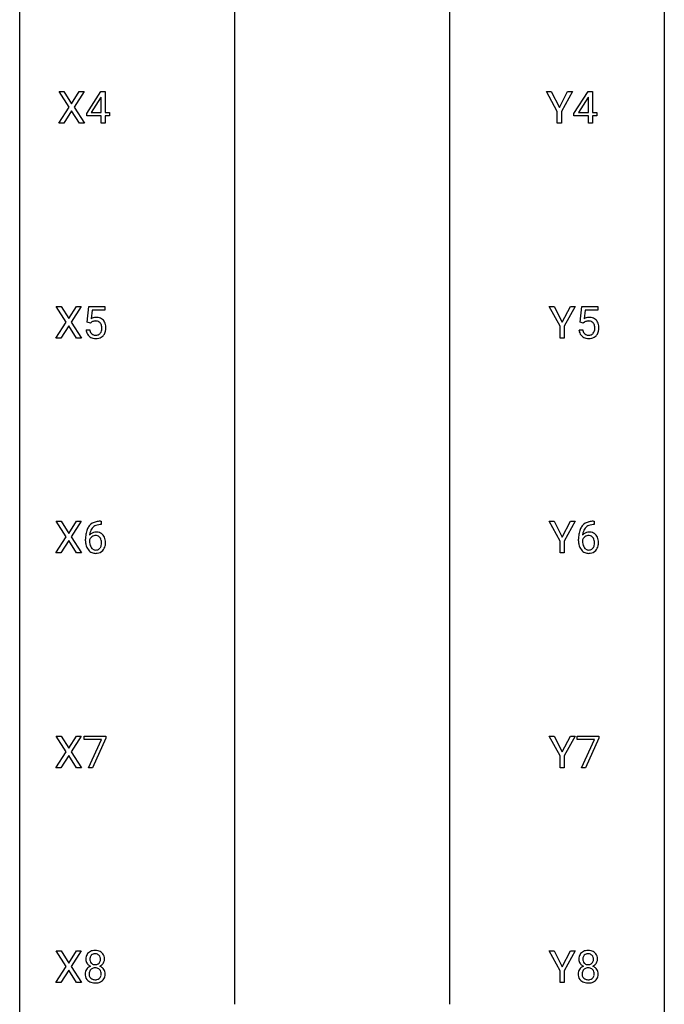
# Model space of a CAD drawing. Extents: x 3 to 27, y -3 to 140.
# Drawn here: x 3 to 27, y 67 to 104 of the extents above; entities that cross this region are included whole.
import ezdxf

# ---------------------------------------------------------------- set-up
doc = ezdxf.new("R2010")
doc.units = 0
doc.layers.add('DEFAULT_255_1_234', color=255, linetype='CONTINUOUS')
doc.layers.add('DEFAULT_255_2_778', color=255, linetype='CONTINUOUS')

msp = doc.modelspace()

# ---------------------------------------------------------------- linework, layer by layer
at = {"layer": 'DEFAULT_255_1_234'}
for p, q in [((4.604, 100.48), (4.234, 101.06)), ((4.234, 101.06), (4.414, 101.06)), ((4.414, 101.06), (4.696, 100.612)), ((4.696, 100.612), (4.976, 101.06)), ((5.158, 101.06), (4.789, 100.48)), ((4.976, 101.06), (5.158, 101.06)), ((5.253, 100.249), (5.776, 101.06)), ((5.768, 100.824), (5.421, 100.283)), ((5.785, 100.857), (5.768, 100.824)), ((5.776, 101.06), (5.935, 101.06)), ((5.785, 100.283), (5.785, 100.857)), ((5.935, 101.06), (5.935, 100.283)), ((22.637, 100.327), (22.234, 101.06)), ((22.234, 101.06), (22.411, 101.06)), ((22.411, 101.06), (22.715, 100.473)), ((22.715, 100.473), (23.02, 101.06)), ((23.195, 101.06), (22.792, 100.327)), ((23.02, 101.06), (23.195, 101.06)), ((23.253, 100.249), (23.776, 101.06)), ((23.768, 100.824), (23.421, 100.283)), ((23.785, 100.857), (23.768, 100.824)), ((23.776, 101.06), (23.935, 101.06)), ((23.785, 100.283), (23.785, 100.857)), ((23.935, 101.06), (23.935, 100.283)), ((4.225, 99.89), (4.604, 100.48)), ((4.789, 100.48), (5.167, 99.89)), ((4.696, 100.347), (4.407, 99.89)), ((4.984, 99.89), (4.696, 100.347)), ((5.253, 100.162), (5.253, 100.249)), ((5.785, 100.162), (5.253, 100.162)), ((5.421, 100.283), (5.785, 100.283)), ((5.785, 99.89), (5.785, 100.162)), ((5.935, 100.283), (6.097, 100.283)), ((6.097, 100.162), (5.935, 100.162)), ((5.935, 100.162), (5.935, 99.89)), ((6.097, 100.283), (6.097, 100.162)), ((22.637, 99.89), (22.637, 100.327)), ((22.792, 100.327), (22.792, 99.89)), ((23.253, 100.162), (23.253, 100.249)), ((23.785, 100.162), (23.253, 100.162)), ((23.421, 100.283), (23.785, 100.283)), ((23.785, 99.89), (23.785, 100.162)), ((23.935, 100.283), (24.097, 100.283)), ((24.097, 100.162), (23.935, 100.162)), ((23.935, 100.162), (23.935, 99.89)), ((24.097, 100.283), (24.097, 100.162)), ((4.407, 99.89), (4.225, 99.89)), ((5.167, 99.89), (4.984, 99.89)), ((5.935, 99.89), (5.785, 99.89)), ((22.792, 99.89), (22.637, 99.89)), ((23.935, 99.89), (23.785, 99.89)), ((4.498, 92.542), (4.128, 93.122)), ((4.128, 93.122), (4.308, 93.122)), ((4.308, 93.122), (4.59, 92.674)), ((4.59, 92.674), (4.871, 93.122)), ((5.052, 93.122), (4.683, 92.542)), ((4.871, 93.122), (5.052, 93.122)), ((5.27, 92.539), (5.329, 93.122)), ((5.329, 93.122), (5.928, 93.122)), ((5.455, 92.985), (5.42, 92.666)), ((5.928, 92.985), (5.455, 92.985)), ((5.928, 93.122), (5.928, 92.985)), ((22.743, 92.389), (22.34, 93.122)), ((22.34, 93.122), (22.517, 93.122)), ((22.517, 93.122), (22.82, 92.535)), ((22.82, 92.535), (23.126, 93.122)), ((23.301, 93.122), (22.897, 92.389)), ((23.126, 93.122), (23.301, 93.122)), ((23.481, 92.539), (23.541, 93.122)), ((23.541, 93.122), (24.14, 93.122)), ((23.667, 92.985), (23.632, 92.666)), ((24.14, 92.985), (23.667, 92.985)), ((24.14, 93.122), (24.14, 92.985)), ((4.119, 91.953), (4.498, 92.542)), ((4.59, 92.409), (4.301, 91.953)), ((4.878, 91.953), (4.59, 92.409)), ((4.683, 92.542), (5.061, 91.953)), ((5.389, 92.509), (5.27, 92.539)), ((5.428, 92.541), (5.389, 92.509)), ((23.6, 92.509), (23.481, 92.539)), ((23.64, 92.541), (23.6, 92.509)), ((5.228, 92.261), (5.369, 92.261)), ((22.743, 91.953), (22.743, 92.389)), ((22.897, 92.389), (22.897, 91.953)), ((23.44, 92.261), (23.58, 92.261)), ((4.301, 91.953), (4.119, 91.953)), ((5.061, 91.953), (4.878, 91.953)), ((22.897, 91.953), (22.743, 91.953)), ((4.498, 84.605), (4.128, 85.185)), ((4.128, 85.185), (4.308, 85.185)), ((4.308, 85.185), (4.59, 84.737)), ((4.59, 84.737), (4.871, 85.185)), ((5.052, 85.185), (4.683, 84.605)), ((4.871, 85.185), (5.052, 85.185)), ((5.758, 85.186), (5.785, 85.186)), ((5.785, 85.186), (5.785, 85.06)), ((22.743, 84.452), (22.34, 85.185)), ((22.34, 85.185), (22.517, 85.185)), ((22.517, 85.185), (22.82, 84.598)), ((22.82, 84.598), (23.126, 85.185)), ((23.301, 85.185), (22.897, 84.452)), ((23.126, 85.185), (23.301, 85.185)), ((23.97, 85.186), (23.996, 85.186)), ((23.996, 85.186), (23.996, 85.06)), ((5.785, 85.06), (5.757, 85.06)), ((23.996, 85.06), (23.969, 85.06)), ((4.119, 84.015), (4.498, 84.605)), ((4.59, 84.472), (4.301, 84.015)), ((4.878, 84.015), (4.59, 84.472)), ((4.683, 84.605), (5.061, 84.015)), ((5.21, 84.46), (5.21, 84.517)), ((5.36, 84.498), (5.36, 84.443)), ((22.743, 84.015), (22.743, 84.452)), ((22.897, 84.452), (22.897, 84.015)), ((23.422, 84.46), (23.422, 84.517)), ((23.571, 84.498), (23.571, 84.443)), ((4.301, 84.015), (4.119, 84.015)), ((5.061, 84.015), (4.878, 84.015)), ((22.897, 84.015), (22.743, 84.015)), ((4.498, 76.667), (4.128, 77.247)), ((4.128, 77.247), (4.308, 77.247)), ((4.308, 77.247), (4.59, 76.799)), ((4.59, 76.799), (4.871, 77.247)), ((5.052, 77.247), (4.683, 76.667)), ((4.871, 77.247), (5.052, 77.247)), ((5.166, 77.125), (5.166, 77.247)), ((5.166, 77.247), (5.957, 77.247)), ((5.957, 77.164), (5.472, 76.078)), ((5.957, 77.247), (5.957, 77.164)), ((22.743, 76.514), (22.34, 77.247)), ((22.34, 77.247), (22.517, 77.247)), ((22.517, 77.247), (22.82, 76.66)), ((22.82, 76.66), (23.126, 77.247)), ((23.301, 77.247), (22.897, 76.514)), ((23.126, 77.247), (23.301, 77.247)), ((23.378, 77.125), (23.378, 77.247)), ((23.378, 77.247), (24.168, 77.247)), ((24.168, 77.164), (23.684, 76.078)), ((24.168, 77.247), (24.168, 77.164)), ((5.799, 77.125), (5.166, 77.125)), ((5.316, 76.078), (5.799, 77.125)), ((24.011, 77.125), (23.378, 77.125)), ((23.528, 76.078), (24.011, 77.125)), ((4.119, 76.078), (4.498, 76.667)), ((4.59, 76.534), (4.301, 76.078)), ((4.878, 76.078), (4.59, 76.534)), ((4.683, 76.667), (5.061, 76.078)), ((22.743, 76.078), (22.743, 76.514)), ((22.897, 76.514), (22.897, 76.078)), ((4.301, 76.078), (4.119, 76.078)), ((5.061, 76.078), (4.878, 76.078)), ((5.472, 76.078), (5.316, 76.078)), ((22.897, 76.078), (22.743, 76.078)), ((23.684, 76.078), (23.528, 76.078)), ((4.498, 68.73), (4.128, 69.31)), ((4.128, 69.31), (4.308, 69.31)), ((4.308, 69.31), (4.59, 68.862)), ((4.59, 68.862), (4.871, 69.31)), ((5.052, 69.31), (4.683, 68.73)), ((4.871, 69.31), (5.052, 69.31)), ((22.743, 68.577), (22.34, 69.31)), ((22.34, 69.31), (22.517, 69.31)), ((22.517, 69.31), (22.82, 68.723)), ((22.82, 68.723), (23.126, 69.31)), ((23.301, 69.31), (22.897, 68.577)), ((23.126, 69.31), (23.301, 69.31)), ((4.119, 68.14), (4.498, 68.73)), ((4.59, 68.597), (4.301, 68.14)), ((4.878, 68.14), (4.59, 68.597)), ((4.683, 68.73), (5.061, 68.14)), ((22.743, 68.14), (22.743, 68.577)), ((22.897, 68.577), (22.897, 68.14)), ((4.301, 68.14), (4.119, 68.14)), ((5.061, 68.14), (4.878, 68.14)), ((22.897, 68.14), (22.743, 68.14))]:
    msp.add_line(p, q, dxfattribs=at)
for centre, radius, start, end in [((5.606, 92.348), 0.368, 93.7182, 120.2539), ((5.535, 92.401), 0.176, 114.1951, 127.3641), ((5.558, 92.346), 0.235, 98.9831, 113.8909), ((5.579, 92.224), 0.36, 89.6805, 99.1614), ((5.581, 92.291), 0.293, 84.6958, 90.0676), ((5.615, 92.267), 0.449, 89.966, 94.2496), ((5.593, 92.372), 0.211, 41.785, 85.9893), ((5.619, 92.326), 0.39, 73.8043, 90.5586), ((5.642, 92.412), 0.302, 41.3071, 73.543), ((5.57, 92.352), 0.241, 12.649, 41.6081), ((5.601, 92.376), 0.356, 13.5076, 41.2174), ((5.437, 92.333), 0.526, 1.1331, 13.8829), ((23.817, 92.348), 0.368, 93.7182, 120.2539), ((23.747, 92.401), 0.176, 114.1951, 127.3641), ((23.77, 92.346), 0.235, 98.9831, 113.8909), ((23.79, 92.224), 0.36, 89.6805, 99.1614), ((23.793, 92.291), 0.293, 84.6958, 90.0676), ((23.826, 92.267), 0.449, 89.966, 94.2496), ((23.805, 92.372), 0.211, 41.785, 85.9893), ((23.831, 92.326), 0.39, 73.8043, 90.5586), ((23.854, 92.412), 0.302, 41.3071, 73.543), ((23.782, 92.352), 0.241, 12.649, 41.6081), ((23.812, 92.376), 0.356, 13.5076, 41.2174), ((23.648, 92.333), 0.526, 1.1331, 13.8829), ((5.676, 92.299), 0.449, 184.9247, 194.4976), ((5.552, 92.263), 0.32, 193.7537, 228.5271), ((5.695, 92.303), 0.329, 187.3601, 198.6733), ((5.59, 92.266), 0.218, 198.4452, 217.7945), ((5.56, 92.245), 0.182, 218.2887, 228.5612), ((5.57, 92.258), 0.198, 228.9655, 258.1235), ((5.591, 92.347), 0.288, 257.7258, 270.4014), ((5.595, 92.302), 0.244, 269.4204, 286.4209), ((5.61, 92.248), 0.188, 286.7251, 320.6004), ((5.572, 92.279), 0.237, 320.6713, 344.5442), ((5.456, 92.313), 0.358, 344.2412, 356.7357), ((5.465, 92.327), 0.35, 359.5577, 12.9535), ((5.331, 92.324), 0.483, 356.3549, 0.05), ((5.628, 92.264), 0.326, 316.8171, 323.1493), ((5.598, 92.282), 0.36, 323.673, 348.1673), ((5.423, 92.322), 0.54, 347.8572, 0.4293), ((5.296, 92.326), 0.667, 359.9919, 1.5443), ((23.887, 92.299), 0.449, 184.9247, 194.4976), ((23.763, 92.263), 0.32, 193.7537, 228.5271), ((23.906, 92.303), 0.329, 187.3601, 198.6733), ((23.801, 92.266), 0.218, 198.4452, 217.7945), ((23.772, 92.245), 0.182, 218.2887, 228.5612), ((23.782, 92.258), 0.198, 228.9655, 258.1235), ((23.802, 92.347), 0.288, 257.7258, 270.4014), ((23.807, 92.302), 0.244, 269.4204, 286.4209), ((23.822, 92.248), 0.188, 286.7251, 320.6004), ((23.783, 92.279), 0.237, 320.6713, 344.5442), ((23.668, 92.313), 0.358, 344.2412, 356.7357), ((23.676, 92.327), 0.35, 359.5577, 12.9535), ((23.543, 92.324), 0.483, 356.3549, 0.05), ((23.839, 92.264), 0.326, 316.8171, 323.1493), ((23.81, 92.282), 0.36, 323.673, 348.1673), ((23.635, 92.322), 0.54, 347.8572, 0.4293), ((23.507, 92.326), 0.667, 359.9919, 1.5443), ((5.559, 92.274), 0.334, 228.9024, 256.3314), ((5.589, 92.394), 0.458, 256.2427, 270.4486), ((5.596, 92.416), 0.479, 269.577, 282.4215), ((5.634, 92.26), 0.319, 281.8396, 316.5458), ((23.771, 92.274), 0.334, 228.9024, 256.3314), ((23.801, 92.394), 0.458, 256.2427, 270.4486), ((23.808, 92.416), 0.479, 269.577, 282.4215), ((23.845, 92.26), 0.319, 281.8396, 316.5458), ((5.698, 84.726), 0.451, 102.8716, 140.8565), ((5.763, 84.482), 0.703, 90.3778, 103.5869), ((23.91, 84.726), 0.451, 102.8716, 140.8565), ((23.974, 84.482), 0.703, 90.3778, 103.5869), ((5.984, 84.592), 0.768, 157.9803, 171.6247), ((5.762, 84.681), 0.53, 141.4298, 157.8541), ((5.591, 84.477), 0.303, 95.8331, 138.9955), ((5.905, 84.635), 0.545, 161.285, 174.2077), ((5.74, 84.693), 0.369, 134.5303, 161.6211), ((5.724, 84.704), 0.35, 104.2855, 133.8629), ((5.613, 84.35), 0.433, 89.8754, 97.0544), ((5.618, 84.433), 0.349, 71.6408, 90.624), ((5.763, 84.56), 0.5, 90.6001, 104.5147), ((24.195, 84.592), 0.768, 157.9803, 171.6247), ((23.974, 84.681), 0.53, 141.4298, 157.8541), ((23.803, 84.477), 0.303, 95.8331, 138.9955), ((24.117, 84.635), 0.545, 161.285, 174.2077), ((23.952, 84.693), 0.369, 134.5303, 161.6211), ((23.935, 84.704), 0.35, 104.2855, 133.8629), ((23.825, 84.35), 0.433, 89.8754, 97.0544), ((23.83, 84.433), 0.349, 71.6408, 90.624), ((23.974, 84.56), 0.5, 90.6001, 104.5147), ((6.423, 84.524), 1.213, 171.4525, 180.3159), ((5.865, 84.456), 0.655, 179.6345, 191.7836), ((5.576, 84.421), 0.23, 145.2975, 160.266), ((5.883, 84.44), 0.523, 179.6514, 190.2856), ((6.046, 84.616), 0.687, 173.7811, 174.9255), ((5.594, 84.406), 0.252, 124.9745, 144.8959), ((5.589, 84.422), 0.237, 89.8751, 126.2072), ((5.59, 84.424), 0.235, 85.0141, 90.0513), ((5.596, 84.474), 0.184, 36.8251, 85.7416), ((5.633, 84.489), 0.292, 39.6368, 71.019), ((5.554, 84.436), 0.241, 32.3035, 38.0827), ((5.523, 84.419), 0.276, 11.0482, 31.8146), ((5.396, 84.392), 0.407, 359.6214, 11.2839), ((5.57, 84.433), 0.376, 10.6587, 39.9044), ((5.415, 84.4), 0.535, 359.6826, 11.1326), ((24.635, 84.524), 1.213, 171.4525, 180.3159), ((24.076, 84.456), 0.655, 179.6345, 191.7836), ((23.788, 84.421), 0.23, 145.2975, 160.266), ((24.095, 84.44), 0.523, 179.6514, 190.2856), ((24.258, 84.616), 0.687, 173.7811, 174.9255), ((23.805, 84.406), 0.252, 124.9745, 144.8959), ((23.801, 84.422), 0.237, 89.8751, 126.2072), ((23.801, 84.424), 0.235, 85.0141, 90.0513), ((23.808, 84.474), 0.184, 36.8251, 85.7416), ((23.845, 84.489), 0.292, 39.6368, 71.019), ((23.766, 84.436), 0.241, 32.3035, 38.0827), ((23.735, 84.419), 0.276, 11.0482, 31.8146), ((23.607, 84.392), 0.407, 359.6214, 11.2839), ((23.781, 84.433), 0.376, 10.6587, 39.9044), ((23.626, 84.4), 0.535, 359.6826, 11.1326), ((5.671, 84.413), 0.456, 191.4116, 218.6078), ((5.583, 84.339), 0.341, 218.1665, 245.8781), ((5.714, 84.408), 0.351, 190.0945, 207.5098), ((5.657, 84.381), 0.288, 207.9583, 216.3251), ((5.623, 84.354), 0.245, 215.7661, 232.5457), ((5.585, 84.305), 0.183, 232.8005, 270.6606), ((5.59, 84.341), 0.219, 269.3554, 288.4744), ((5.61, 84.326), 0.325, 275.6342, 317.8248), ((5.599, 84.306), 0.183, 289.1833, 322.9684), ((5.538, 84.355), 0.261, 322.6008, 346.5182), ((5.422, 84.384), 0.38, 346.2582, 358.7742), ((5.32, 84.39), 0.482, 358.3755, 0.0098), ((5.578, 84.353), 0.367, 318.141, 347.6119), ((5.411, 84.393), 0.539, 347.2487, 0.4369), ((23.883, 84.413), 0.456, 191.4116, 218.6078), ((23.795, 84.339), 0.341, 218.1665, 245.8781), ((23.925, 84.408), 0.351, 190.0945, 207.5098), ((23.869, 84.381), 0.288, 207.9583, 216.3251), ((23.835, 84.354), 0.245, 215.7661, 232.5457), ((23.797, 84.305), 0.183, 232.8005, 270.6606), ((23.801, 84.341), 0.219, 269.3554, 288.4744), ((23.822, 84.326), 0.325, 275.6342, 317.8248), ((23.81, 84.306), 0.183, 289.1833, 322.9684), ((23.749, 84.355), 0.261, 322.6008, 346.5182), ((23.633, 84.384), 0.38, 346.2582, 358.7742), ((23.532, 84.39), 0.482, 358.3755, 0.0098), ((23.789, 84.353), 0.367, 318.141, 347.6119), ((23.622, 84.393), 0.539, 347.2487, 0.4369), ((5.582, 84.353), 0.354, 246.914, 270.7437), ((5.588, 84.456), 0.457, 269.8874, 276.7918), ((23.794, 84.353), 0.354, 246.914, 270.7437), ((23.8, 84.456), 0.457, 269.8874, 276.7918), ((5.504, 69.032), 0.28, 132.2454, 164.5092), ((5.533, 69), 0.323, 100.7053, 132.1387), ((5.553, 69.023), 0.18, 135.3053, 168.9882), ((5.55, 69.024), 0.178, 105.923, 135.1663), ((5.564, 68.862), 0.464, 89.6733, 101.2449), ((5.564, 68.974), 0.23, 89.4776, 105.7298), ((5.57, 68.879), 0.446, 76.2877, 90.4586), ((5.566, 68.956), 0.248, 86.9834, 90.02), ((5.574, 69.017), 0.186, 44.3959, 88.2499), ((5.6, 69.002), 0.321, 47.824, 76.4267), ((5.575, 69.017), 0.185, 16.3252, 44.7913), ((5.623, 69.028), 0.286, 6.9169, 47.6261), ((23.716, 69.032), 0.28, 132.2454, 164.5092), ((23.745, 69), 0.323, 100.7053, 132.1387), ((23.764, 69.023), 0.18, 135.3053, 168.9882), ((23.762, 69.024), 0.178, 105.923, 135.1663), ((23.775, 68.862), 0.464, 89.6733, 101.2449), ((23.776, 68.974), 0.23, 89.4776, 105.7298), ((23.781, 68.879), 0.446, 76.2877, 90.4586), ((23.778, 68.956), 0.248, 86.9834, 90.02), ((23.785, 69.017), 0.186, 44.3959, 88.2499), ((23.812, 69.002), 0.321, 47.824, 76.4267), ((23.787, 69.017), 0.185, 16.3252, 44.7913), ((23.834, 69.028), 0.286, 6.9169, 47.6261), ((5.594, 69.008), 0.373, 164.6186, 180.5292), ((5.553, 69.005), 0.332, 179.9993, 181.1655), ((5.496, 69), 0.274, 180.4317, 213.2714), ((5.515, 69.013), 0.297, 213.3439, 222.6271), ((5.527, 69.027), 0.315, 222.9548, 244.1372), ((5.635, 69.004), 0.265, 168.3802, 180.3602), ((5.612, 69), 0.242, 179.503, 194.9127), ((5.554, 68.985), 0.182, 194.9722, 224.1944), ((5.551, 68.982), 0.178, 224.2961, 262.0157), ((5.565, 69.056), 0.253, 261.125, 270.196), ((5.568, 69.037), 0.234, 269.4826, 285.0988), ((5.584, 68.979), 0.174, 285.1586, 315.9485), ((5.575, 68.987), 0.186, 316.0413, 351.9163), ((5.606, 69.025), 0.312, 296.7586, 325.7537), ((5.528, 69.004), 0.234, 359.479, 16.0679), ((5.502, 69.001), 0.261, 351.1057, 0.1937), ((5.645, 68.998), 0.265, 325.8412, 338.4796), ((5.629, 69.002), 0.282, 338.8764, 0.5166), ((5.504, 69.006), 0.407, 359.842, 7.9694), ((23.806, 69.008), 0.373, 164.6186, 180.5292), ((23.765, 69.005), 0.332, 179.9993, 181.1655), ((23.707, 69), 0.274, 180.4317, 213.2714), ((23.726, 69.013), 0.297, 213.3439, 222.6271), ((23.739, 69.027), 0.315, 222.9548, 244.1372), ((23.847, 69.004), 0.265, 168.3802, 180.3602), ((23.824, 69), 0.242, 179.503, 194.9127), ((23.765, 68.985), 0.182, 194.9722, 224.1944), ((23.763, 68.982), 0.178, 224.2961, 262.0157), ((23.777, 69.056), 0.253, 261.125, 270.196), ((23.78, 69.037), 0.234, 269.4826, 285.0988), ((23.795, 68.979), 0.174, 285.1586, 315.9485), ((23.786, 68.987), 0.186, 316.0413, 351.9163), ((23.818, 69.025), 0.312, 296.7586, 325.7537), ((23.739, 69.004), 0.234, 359.479, 16.0679), ((23.713, 69.001), 0.261, 351.1057, 0.1937), ((23.857, 68.998), 0.265, 325.8412, 338.4796), ((23.84, 69.002), 0.282, 338.8764, 0.5166), ((23.716, 69.006), 0.407, 359.842, 7.9694), ((5.492, 68.459), 0.298, 145.6796, 180.626), ((5.61, 68.456), 0.415, 179.9315, 185.3255), ((5.493, 68.438), 0.298, 184.0104, 228.5072), ((5.508, 68.448), 0.318, 115.5538, 145.6416), ((5.63, 68.46), 0.287, 171.2652, 180.1859), ((5.613, 68.457), 0.27, 179.5155, 193.6467), ((5.55, 68.476), 0.205, 135.3399, 172.1044), ((5.542, 68.387), 0.387, 113.2438, 116.2055), ((5.545, 68.48), 0.199, 104.8856, 135.2448), ((5.562, 68.413), 0.268, 89.4959, 104.858), ((5.565, 68.39), 0.291, 82.2615, 90.144), ((5.58, 68.47), 0.21, 45.3029, 83.1921), ((5.585, 68.475), 0.203, 17.2923, 45.4627), ((5.597, 68.439), 0.19, 314.2553, 350.1693), ((5.578, 69.073), 0.369, 296.0902, 297.3618), ((5.603, 68.418), 0.352, 47.9009, 67.1947), ((5.538, 68.462), 0.251, 359.4454, 16.9256), ((5.512, 68.458), 0.277, 349.4146, 0.2931), ((5.623, 68.442), 0.32, 35.2362, 47.5514), ((5.649, 68.46), 0.289, 359.276, 35.4014), ((5.575, 68.452), 0.364, 343.1295, 0.5777), ((23.703, 68.459), 0.298, 145.6796, 180.626), ((23.821, 68.456), 0.415, 179.9315, 185.3255), ((23.705, 68.438), 0.298, 184.0104, 228.5072), ((23.72, 68.448), 0.318, 115.5538, 145.6416), ((23.842, 68.46), 0.287, 171.2652, 180.1859), ((23.825, 68.457), 0.27, 179.5155, 193.6467), ((23.761, 68.476), 0.205, 135.3399, 172.1044), ((23.754, 68.387), 0.387, 113.2438, 116.2055), ((23.756, 68.48), 0.199, 104.8856, 135.2448), ((23.774, 68.413), 0.268, 89.4959, 104.858), ((23.777, 68.39), 0.291, 82.2615, 90.144), ((23.791, 68.47), 0.21, 45.3029, 83.1921), ((23.797, 68.475), 0.203, 17.2923, 45.4627), ((23.809, 68.439), 0.19, 314.2553, 350.1693), ((23.789, 69.073), 0.369, 296.0902, 297.3618), ((23.815, 68.418), 0.352, 47.9009, 67.1947), ((23.75, 68.462), 0.251, 359.4454, 16.9256), ((23.724, 68.458), 0.277, 349.4146, 0.2931), ((23.834, 68.442), 0.32, 35.2362, 47.5514), ((23.861, 68.46), 0.289, 359.276, 35.4014), ((23.786, 68.452), 0.364, 343.1295, 0.5777), ((5.524, 68.475), 0.346, 228.7554, 257.8484), ((5.532, 68.436), 0.186, 193.3541, 225.8257), ((5.536, 68.443), 0.194, 226.418, 255.8554), ((5.562, 68.635), 0.511, 257.4584, 270.4287), ((5.561, 68.537), 0.291, 255.4656, 268.7986), ((5.566, 68.621), 0.375, 268.3465, 270.0105), ((5.568, 68.552), 0.307, 269.5759, 282.0823), ((5.57, 68.635), 0.511, 269.6193, 281.979), ((5.591, 68.453), 0.205, 281.7523, 306.6056), ((5.605, 68.48), 0.352, 281.5474, 310.917), ((5.601, 68.437), 0.186, 307.135, 314.0278), ((5.647, 68.432), 0.288, 310.8497, 342.7448), ((23.736, 68.475), 0.346, 228.7554, 257.8484), ((23.743, 68.436), 0.186, 193.3541, 225.8257), ((23.747, 68.443), 0.194, 226.418, 255.8554), ((23.774, 68.635), 0.511, 257.4584, 270.4287), ((23.773, 68.537), 0.291, 255.4656, 268.7986), ((23.778, 68.621), 0.375, 268.3465, 270.0105), ((23.78, 68.552), 0.307, 269.5759, 282.0823), ((23.781, 68.635), 0.511, 269.6193, 281.979), ((23.802, 68.453), 0.205, 281.7523, 306.6056), ((23.817, 68.48), 0.352, 281.5474, 310.917), ((23.812, 68.437), 0.186, 307.135, 314.0278), ((23.859, 68.432), 0.288, 310.8497, 342.7448)]:
    msp.add_arc(centre, radius, start, end, dxfattribs=at)
at = {"layer": 'DEFAULT_255_2_778'}
for p, q in [((2.779, -1.984), (2.779, 139.303)), ((26.591, 139.303), (26.591, -1.984)), ((10.716, 124.222), (10.716, 67.337)), ((18.654, 124.222), (18.654, 67.337))]:
    msp.add_line(p, q, dxfattribs=at)

doc.saveas('drawing.dxf')
